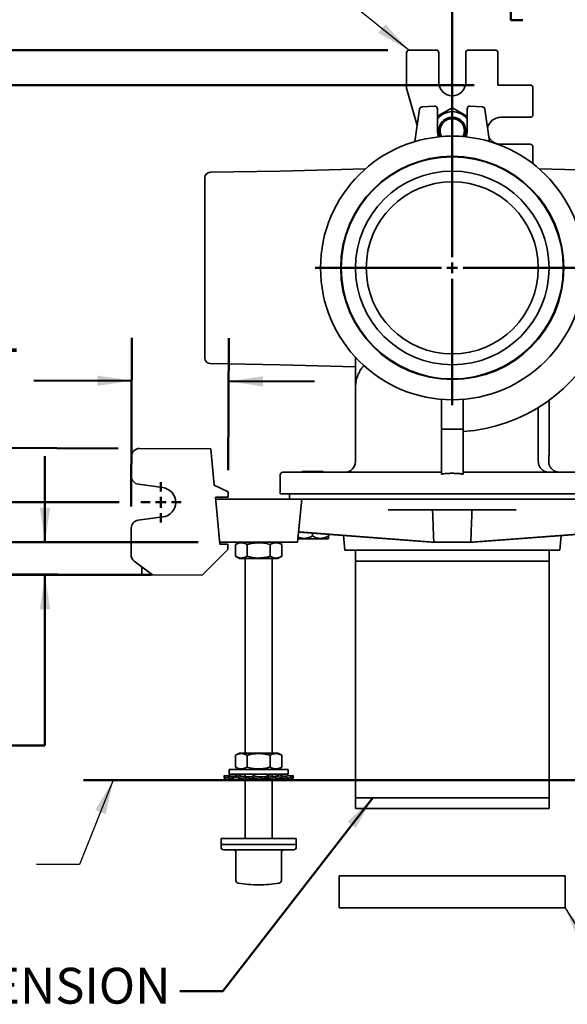
# Model space of a CAD drawing. Units: inches. Extents: x 0.2 to 8.4, y 0.1 to 10.9.
# Drawn here: x 2.2 to 3.8, y 6.5 to 9.3 of the extents above; entities that cross this region are included whole.
import ezdxf

# ---------------------------------------------------------------- set-up
doc = ezdxf.new("R2010")
doc.units = ezdxf.units.IN
doc.header["$MEASUREMENT"] = 0
doc.layers.add('WALL', color=7, linetype='Continuous', lineweight=50)
doc.styles.add('SLDTEXTSTYLE0', font='TXT', dxfattribs={"width": 0.605})
doc.dimstyles.new('SLDDIMSTYLE2', dxfattribs={"dimtxt": 0.18, "dimasz": 0.1, "dimexe": 0, "dimexo": 0.0625, "dimgap": 0, "dimtad": 0, "dimtih": 1, "dimtoh": 1, "dimdec": 0, "dimrnd": 1e-09, "dimzin": 0, "dimdsep": 46, "dimlunit": 5, "dimtxsty": 'Standard', "dimsah": 1, "dimcen": 0.09, "dimadec": 0, "dimazin": 0, "dimtfac": 0.1, "dimtdec": 0, "dimtofl": 0, "dimtmove": 0, "dimatfit": 3, "dimfxl": 0, "dimfrac": 2, "dimtolj": 1, "dimtzin": 0, "dimarcsym": 0})
doc.dimstyles.new('SLDDIMSTYLE3', dxfattribs={"dimtxt": 0.101115, "dimasz": 0.1, "dimexe": 0, "dimexo": 0.0625, "dimgap": 0.025279, "dimtad": 0, "dimtih": 1, "dimtoh": 1, "dimdec": 6, "dimlfac": 8, "dimrnd": 1e-09, "dimzin": 12, "dimdsep": 46, "dimlunit": 5, "dimtxsty": 'SLDTEXTSTYLE0', "dimsah": 1, "dimcen": 0.09, "dimadec": 0, "dimazin": 3, "dimtfac": 1, "dimtdec": 3, "dimtofl": 0, "dimtmove": 0, "dimatfit": 3, "dimfxl": 0, "dimfrac": 2, "dimtolj": 1, "dimtzin": 12, "dimarcsym": 0})
doc.dimstyles.new('SLDDIMSTYLE4', dxfattribs={"dimtxt": 0.101115, "dimasz": 0.1, "dimexe": 0, "dimexo": 0.0625, "dimgap": 0.025279, "dimtad": 0, "dimtih": 1, "dimtoh": 1, "dimdec": 6, "dimlfac": 8, "dimrnd": 1e-09, "dimzin": 12, "dimdsep": 46, "dimlunit": 5, "dimtxsty": 'SLDTEXTSTYLE0', "dimsah": 1, "dimcen": 0.09, "dimadec": 0, "dimazin": 3, "dimtfac": 1, "dimtdec": 3, "dimtmove": 0, "dimatfit": 0, "dimfxl": 0, "dimfrac": 2, "dimtolj": 1, "dimtzin": 12, "dimarcsym": 0})
doc.dimstyles.new('SLDDIMSTYLE5', dxfattribs={"dimtxt": 0.101115, "dimasz": 0.1, "dimexe": 0, "dimexo": 0.0625, "dimgap": 0.025279, "dimtad": 0, "dimtih": 1, "dimtoh": 1, "dimdec": 1, "dimlfac": 8, "dimrnd": 1e-09, "dimzin": 12, "dimdsep": 46, "dimlunit": 5, "dimtxsty": 'SLDTEXTSTYLE0', "dimsah": 1, "dimcen": 0.09, "dimadec": 0, "dimazin": 3, "dimtfac": 1, "dimtdec": 3, "dimtmove": 0, "dimatfit": 0, "dimfxl": 0, "dimfrac": 2, "dimtolj": 1, "dimtzin": 12, "dimarcsym": 0})

# ---------------------------------------------------------------- blocks, each defined once
blk = doc.blocks.new('_D_9')
at = {"layer": 'WALL'}
for p, q in [((1.8768, 7.917), (1.8768, 8.167)), ((2.4675, 7.917), (1.7518, 7.917)), ((2.5604, 7.7059), (1.7518, 7.7059)), ((1.8768, 7.4554), (1.8768, 7.7059)), ((1.4123, 7.4554), (1.3776, 7.4554)), ((1.3776, 7.4554), (1.3776, 7.3002)), ((1.5667, 7.4554), (1.6014, 7.4554)), ((1.6014, 7.4554), (1.6014, 7.3002)), ((1.7518, 7.4554), (1.8768, 7.4554)), ((1.3776, 7.3002), (1.4123, 7.3002)), ((1.6014, 7.3002), (1.5667, 7.3002))]:
    blk.add_line(p, q, dxfattribs=at)
for points in [[(1.8768, 7.917), (1.8918, 8.017), (1.8618, 8.017)], [(1.8768, 7.7059), (1.8618, 7.6059), (1.8918, 7.6059)]]:
    blk.add_solid(points, dxfattribs=at)
at = {"layer": 'WALL', "char_height": 0.10417, "attachment_point": 1, "style": 'SLDTEXTSTYLE0'}
for s, insert in [('1 3/4', (1.3352, 7.6129)), ('43', (1.4123, 7.4344))]:
    blk.add_mtext(s, dxfattribs=dict(at, insert=insert))
blk = doc.blocks.new('_D_10')
at = {"layer": 'WALL'}
for p, q in [((2.2518, 7.801), (2.2518, 8.051)), ((2.6969, 7.801), (2.1268, 7.801)), ((2.4705, 7.7062), (2.1268, 7.7062)), ((2.2518, 7.2105), (2.2518, 7.7062)), ((1.7951, 7.2105), (1.7603, 7.2105)), ((1.7603, 7.2105), (1.7603, 7.0552)), ((1.9494, 7.2105), (1.9841, 7.2105)), ((1.9841, 7.2105), (1.9841, 7.0552)), ((2.1268, 7.2105), (2.2518, 7.2105)), ((1.7603, 7.0552), (1.7951, 7.0552)), ((1.9841, 7.0552), (1.9494, 7.0552))]:
    blk.add_line(p, q, dxfattribs=at)
for points in [[(2.2518, 7.801), (2.2668, 7.901), (2.2368, 7.901)], [(2.2518, 7.7062), (2.2368, 7.6062), (2.2668, 7.6062)]]:
    blk.add_solid(points, dxfattribs=at)
at = {"layer": 'WALL', "char_height": 0.10417, "attachment_point": 1, "style": 'SLDTEXTSTYLE0'}
for s, insert in [('3/4', (1.7758, 7.3679)), ('19', (1.7951, 7.1895))]:
    blk.add_mtext(s, dxfattribs=dict(at, insert=insert))
blk = doc.blocks.new('_D_11')
at = {"layer": 'WALL'}
for p, q in [((1.2421, 8.0786), (1.2431, 8.3286)), ((2.4642, 8.0737), (1.1171, 8.0791)), ((1.1642, 7.895), (1.1295, 7.895)), ((1.1295, 7.895), (1.1295, 7.7398)), ((1.3186, 7.895), (1.3533, 7.895)), ((1.3533, 7.895), (1.3533, 7.7398)), ((1.1295, 7.7398), (1.1642, 7.7398)), ((1.3533, 7.7398), (1.3186, 7.7398)), ((2.4705, 7.7065), (1.1157, 7.712)), ((1.2407, 7.7114), (1.2397, 7.4615))]:
    blk.add_line(p, q, dxfattribs=at)
for points in [[(1.2421, 8.0786), (1.2575, 8.1786), (1.2275, 8.1787)], [(1.2407, 7.7114), (1.2253, 7.6115), (1.2553, 7.6114)]]:
    blk.add_solid(points, dxfattribs=at)
at = {"layer": 'WALL', "attachment_point": 1, "style": 'SLDTEXTSTYLE0'}
for s, insert, char_height in [('3', (1.2028, 8.0525), 0.1042), ('75', (1.1642, 7.874), 0.10417)]:
    blk.add_mtext(s, dxfattribs=dict(at, insert=insert, char_height=char_height))
blk = doc.blocks.new('_D_13')
at = {"layer": 'WALL'}
for p, q in [((3.4351, 8.6604), (3.4351, 9.5979)), ((4.0757, 8.6604), (4.0757, 9.5979)), ((3.4351, 9.4729), (3.1851, 9.4729)), ((3.6397, 9.4729), (3.6049, 9.4729)), ((3.6049, 9.4729), (3.6049, 9.3176)), ((3.8711, 9.4729), (3.9059, 9.4729)), ((3.9059, 9.4729), (3.9059, 9.3176)), ((4.0757, 9.4729), (4.3257, 9.4729)), ((3.6049, 9.3176), (3.6397, 9.3176)), ((3.9059, 9.3176), (3.8711, 9.3176))]:
    blk.add_line(p, q, dxfattribs=at)
for points in [[(3.4351, 9.4729), (3.3351, 9.4879), (3.3351, 9.4579)], [(4.0757, 9.4729), (4.1757, 9.4579), (4.1757, 9.4879)]]:
    blk.add_solid(points, dxfattribs=at)
at = {"layer": 'WALL', "char_height": 0.10417, "attachment_point": 1, "style": 'SLDTEXTSTYLE0'}
for s, insert in [('5 1/8', (3.6011, 9.6303)), ('130', (3.6397, 9.4519))]:
    blk.add_mtext(s, dxfattribs=dict(at, insert=insert))
blk = doc.blocks.new('_D_14')
at = {"layer": 'WALL'}
for p, q in [((2.5026, 7.9046), (2.5046, 8.3949)), ((2.7843, 8.0099), (2.7858, 8.3937)), ((1.9265, 8.2719), (1.8918, 8.2719)), ((1.8918, 8.2719), (1.8918, 8.1166)), ((2.0808, 8.2719), (2.1156, 8.2719)), ((2.1156, 8.2719), (2.1156, 8.1166)), ((2.5041, 8.2699), (2.2197, 8.271)), ((2.7853, 8.2687), (3.0353, 8.2677)), ((1.8918, 8.1166), (1.9265, 8.1166)), ((2.1156, 8.1166), (2.0808, 8.1166))]:
    blk.add_line(p, q, dxfattribs=at)
for points in [[(2.5041, 8.2699), (2.4041, 8.2853), (2.404, 8.2553)], [(2.7853, 8.2687), (2.8852, 8.2533), (2.8854, 8.2833)]]:
    blk.add_solid(points, dxfattribs=at)
at = {"layer": 'WALL', "char_height": 0.10417, "attachment_point": 1, "style": 'SLDTEXTSTYLE0'}
for s, insert in [('2 1/4', (1.8494, 8.4293)), ('57', (1.9265, 8.2509))]:
    blk.add_mtext(s, dxfattribs=dict(at, insert=insert))
blk = doc.blocks.new('_D_16')
at = {"layer": 'WALL'}
for p, q in [((3.4987, 9.1292), (0.7013, 9.1292)), ((0.8263, 9.1292), (0.8263, 8.5961)), ((0.7105, 8.4177), (0.6758, 8.4177)), ((0.6758, 8.4177), (0.6758, 8.2624)), ((0.942, 8.4177), (0.9767, 8.4177)), ((0.9767, 8.4177), (0.9767, 8.2624)), ((0.6758, 8.2624), (0.7105, 8.2624)), ((0.8263, 7.7062), (0.8263, 8.2393)), ((0.9767, 8.2624), (0.942, 8.2624)), ((2.4705, 7.7062), (0.7013, 7.7062))]:
    blk.add_line(p, q, dxfattribs=at)
for points in [[(0.8263, 9.1292), (0.8113, 9.0292), (0.8413, 9.0292)], [(0.8263, 7.7062), (0.8413, 7.8062), (0.8113, 7.8062)]]:
    blk.add_solid(points, dxfattribs=at)
at = {"layer": 'WALL', "char_height": 0.10417, "attachment_point": 1, "style": 'SLDTEXTSTYLE0'}
for s, insert in [('11 3/8', (0.6334, 8.5751)), ('289', (0.7105, 8.3967))]:
    blk.add_mtext(s, dxfattribs=dict(at, insert=insert))
blk = doc.blocks.new('_D_17')
at = {"layer": 'WALL'}
for p, q in [((0.6006, 9.4729), (0.5659, 9.4729)), ((0.5659, 9.4729), (0.5659, 9.3176)), ((0.7549, 9.4729), (0.7896, 9.4729)), ((0.7896, 9.4729), (0.7896, 9.3176)), ((0.9323, 9.4729), (1.0573, 9.4729)), ((1.0573, 9.4729), (1.0573, 9.2307)), ((0.5659, 9.3176), (0.6006, 9.3176)), ((0.7896, 9.3176), (0.7549, 9.3176)), ((3.2476, 9.2307), (0.9323, 9.2307)), ((3.4987, 9.1292), (0.9323, 9.1292)), ((1.0573, 9.1292), (1.0573, 8.8792))]:
    blk.add_line(p, q, dxfattribs=at)
for points in [[(1.0573, 9.2307), (1.0723, 9.3307), (1.0423, 9.3307)], [(1.0573, 9.1292), (1.0423, 9.0292), (1.0723, 9.0292)]]:
    blk.add_solid(points, dxfattribs=at)
at = {"layer": 'WALL', "char_height": 0.10417, "attachment_point": 1, "style": 'SLDTEXTSTYLE0'}
for s, insert in [('7/8', (0.5813, 9.6303)), ('21', (0.6006, 9.4519))]:
    blk.add_mtext(s, dxfattribs=dict(at, insert=insert))
blk = doc.blocks.new('SW_CENTERMARKSYMBOL_1')
at = {"layer": 'WALL', "color": 0}
for p, q in [((0, 0.0312), (0, 0.0586)), ((-0.0312, 0), (-0.0586, 0)), ((0, 0), (-0.0156, 0)), ((0, 0), (0, 0.0156)), ((0, 0), (0, -0.0156)), ((0, 0), (0.0156, 0)), ((0.0312, 0), (0.0586, 0)), ((0, -0.0312), (0, -0.0586))]:
    blk.add_line(p, q, dxfattribs=at)
blk = doc.blocks.new('SW_CENTERMARKSYMBOL_2')
at = {"layer": 'WALL', "color": 0}
for p, q in [((0, 0.0313), (0, 0.3984)), ((-0.0313, 0), (-0.3984, 0)), ((0, 0), (-0.0156, 0)), ((0, 0), (0, 0.0156)), ((0, 0), (0, -0.0156)), ((0, 0), (0.0156, 0)), ((0.0313, 0), (0.3984, 0)), ((0, -0.0313), (0, -0.3984))]:
    blk.add_line(p, q, dxfattribs=at)

msp = doc.modelspace()

# ---------------------------------------------------------------- linework, layer by layer
at = {"color": 7, "linetype": 'Continuous', "lineweight": 35}
for p, q in [((3.30227287, 9.22293755), (3.30227287, 9.12242816)), ((3.38823777, 9.23072265), (3.31005797, 9.23072265)), ((3.39602287, 9.13697265), (3.39602287, 9.22293755)), ((3.47414787, 9.22293755), (3.47414787, 9.13697265)), ((3.56011277, 9.23072265), (3.48193297, 9.23072265)), ((3.56789787, 9.12916015), (3.56789787, 9.22293755)), ((3.66167527, 9.12916015), (3.56789787, 9.12916015)), ((3.30256714, 9.12030798), (3.33337367, 9.01146533)), ((3.66946037, 9.04319525), (3.66946037, 9.12137505)), ((3.34758956, 9.06598094), (3.383739, 9.06787545)), ((3.48643175, 9.06787545), (3.52258118, 9.06598094)), ((3.32668576, 8.96505445), (3.34026581, 9.05929343)), ((3.39196037, 9.06007366), (3.39196037, 8.99666015)), ((3.47821037, 8.99666015), (3.47821037, 9.06007366)), ((3.52990493, 9.05929343), (3.54348498, 8.96505445)), ((3.57571037, 9.03541015), (3.66167527, 9.03541015)), ((3.66167527, 8.95728515), (3.57571037, 8.95728515)), ((3.66946037, 8.90058782), (3.66946037, 8.94950005)), ((2.93508537, 8.87916094), (2.73168768, 8.87561062)), ((3.18258625, 8.88564198), (2.93508537, 8.87916094)), ((3.93508537, 8.87916094), (3.68758449, 8.88564198)), ((2.71633537, 8.3358323), (2.71633537, 8.859988)), ((3.15383537, 8.25087304), (3.15383537, 8.33821062)), ((2.73168768, 8.32020968), (2.93508537, 8.31665936)), ((2.93508537, 8.31665936), (3.15383537, 8.31093119)), ((3.15383537, 8.03553515), (3.15383537, 8.25087304)), ((3.40383537, 8.21637529), (3.40383537, 8.12916015)), ((3.46633537, 8.21637529), (3.46633537, 8.12916015)), ((3.71633537, 8.21318914), (3.71633537, 8.06353515)), ((3.68508537, 8.19218633), (3.68508537, 8.03553515)), ((3.46633537, 8.12916015), (3.40383537, 8.12916015)), ((3.40383537, 8.12916015), (3.40383537, 7.99848165)), ((3.46633537, 7.99848165), (3.46633537, 8.12916015)), ((2.73372833, 8.07262737), (2.52669875, 8.07346091)), ((2.74370194, 7.96711761), (2.73372833, 8.07262737)), ((2.50316708, 8.05011796), (2.50293526, 7.99253998)), ((3.71514505, 8.03553515), (3.71525943, 8.03839764)), ((2.93508537, 7.99647265), (2.93508537, 7.94166015)), ((2.94289787, 8.00428515), (3.02883537, 8.00428515)), ((2.99758537, 8.00616015), (2.99758537, 8.00428515)), ((2.99758537, 8.00616015), (3.02883537, 8.00616015)), ((3.02883537, 8.00616015), (3.06008537, 8.00616015)), ((3.02883537, 8.00428515), (3.1353459, 8.00428515)), ((3.06008537, 8.00428515), (3.06008537, 8.00616015)), ((3.1353459, 8.00428515), (3.18530248, 8.00428515)), ((3.18530248, 8.00428515), (3.40383537, 8.00428515)), ((3.46633537, 8.00428515), (3.68486826, 8.00428515)), ((3.68486826, 8.00428515), (3.73482484, 8.00428515)), ((3.73482484, 8.00428515), (3.84133537, 8.00428515)), ((2.52321133, 7.96922229), (2.59436476, 7.95953664)), ((2.78400589, 7.94742393), (2.74370194, 7.96711761)), ((2.74702647, 7.93194769), (2.78394299, 7.93179905)), ((2.75995522, 7.79517578), (2.74702647, 7.93194769)), ((2.77883537, 7.92603515), (2.74758537, 7.92603515)), ((2.96633537, 7.92603515), (2.77883537, 7.92603515)), ((2.78400589, 7.94742393), (2.78394299, 7.93179905)), ((3.02883537, 7.94166015), (2.93508537, 7.94166015)), ((2.96242912, 7.94166015), (2.96242912, 7.92603515)), ((2.99758537, 7.92603515), (2.96633537, 7.92603515)), ((2.98576939, 7.80103515), (2.99758537, 7.92603515)), ((3.01814724, 7.92603515), (2.99758537, 7.92603515)), ((3.25029653, 7.92603515), (3.01814724, 7.92603515)), ((3.1353459, 7.94166015), (3.02883537, 7.94166015)), ((3.17975175, 7.94166015), (3.1353459, 7.94166015)), ((3.69041899, 7.94166015), (3.17975175, 7.94166015)), ((3.32209374, 7.92603515), (3.25029653, 7.92603515)), ((3.548077, 7.92603515), (3.32209374, 7.92603515)), ((3.61987421, 7.92603515), (3.548077, 7.92603515)), ((3.8520235, 7.92603515), (3.61987421, 7.92603515)), ((3.73482484, 7.94166015), (3.69041899, 7.94166015)), ((3.84133537, 7.94166015), (3.73482484, 7.94166015)), ((2.59402174, 7.87433915), (2.52279263, 7.86522677)), ((3.24928621, 7.89478515), (3.32302251, 7.89478515)), ((3.32302251, 7.89478515), (3.54714823, 7.89478515)), ((3.54714823, 7.89478515), (3.62088454, 7.89478515)), ((2.50232945, 7.8420731), (2.502019, 7.76496402)), ((2.98669104, 7.81078515), (3.02883537, 7.81078515)), ((2.98853645, 7.8303076), (3.37340421, 7.80102388)), ((3.38135363, 7.80103515), (3.01501166, 7.82904969)), ((3.02883537, 7.81929332), (3.02883537, 7.82724135)), ((3.02883537, 7.81078515), (3.07446196, 7.81078515)), ((3.07446196, 7.81078515), (3.07571037, 7.81203476)), ((3.07571037, 7.81929332), (3.07571037, 7.82367474)), ((3.11885108, 7.82039226), (3.12289636, 7.77759765)), ((3.48881712, 7.80103515), (3.85515908, 7.82904969)), ((3.88163429, 7.8303076), (3.49676653, 7.80102388)), ((3.74727439, 7.77759765), (3.75131967, 7.82039226)), ((2.77883537, 7.80103515), (2.75940135, 7.80103515)), ((2.78339253, 7.79508141), (2.75995522, 7.79517578)), ((2.96633537, 7.80103515), (2.77883537, 7.80103515)), ((2.78339253, 7.79508141), (2.78332963, 7.77945654)), ((2.80546907, 7.76017004), (2.80546907, 7.79440026)), ((2.81696037, 7.80103515), (2.80563539, 7.79449667)), ((2.83876841, 7.76017004), (2.83876841, 7.79440026)), ((2.90588471, 7.76017004), (2.90588471, 7.79440026)), ((2.93953535, 7.79449667), (2.92821037, 7.80103515)), ((2.93970167, 7.79440026), (2.93953104, 7.79448921)), ((2.93970167, 7.76017004), (2.93970167, 7.79440026)), ((2.98576939, 7.80103515), (2.96633537, 7.80103515)), ((3.37258051, 7.80108655), (3.37258537, 7.80103515)), ((3.37325604, 7.80103515), (3.37258537, 7.80103515)), ((3.38135363, 7.80103515), (3.37354634, 7.80103515)), ((3.48881712, 7.80103515), (3.38135363, 7.80103515)), ((3.49662441, 7.80103515), (3.48881712, 7.80103515)), ((3.49758537, 7.80103515), (3.4969147, 7.80103515)), ((3.49758537, 7.80103515), (3.49759023, 7.80108655)), ((2.70881266, 7.70553721), (2.78332963, 7.77945654)), ((2.80563597, 7.7600733), (2.81696037, 7.75353515)), ((2.92821037, 7.75353515), (2.81696037, 7.75353515)), ((2.83352287, 7.75353515), (2.83352287, 7.18853515)), ((2.91164787, 7.18853515), (2.91164787, 7.75353515)), ((2.92821037, 7.75353515), (2.93953478, 7.7600733)), ((2.93953101, 7.76007982), (2.93970167, 7.76017004)), ((3.12289636, 7.77759765), (3.43508537, 7.77759765)), ((3.15383537, 7.77759765), (3.15383537, 7.05884765)), ((3.43508537, 7.77759765), (3.74727439, 7.77759765)), ((3.71633537, 7.05884765), (3.71633537, 7.77759765)), ((2.51131843, 7.74617643), (2.56428258, 7.70611911)), ((2.53303283, 7.70624493), (2.5331272, 7.72968224)), ((3.15383537, 7.74634765), (3.15383537, 7.02759765)), ((3.71633537, 7.74634765), (3.15383537, 7.74634765)), ((3.71633537, 7.02759765), (3.71633537, 7.74634765)), ((2.54475149, 7.70619775), (2.53303283, 7.70624493)), ((2.55256393, 7.7061663), (2.54475149, 7.70619775)), ((2.56428258, 7.70611911), (2.55256393, 7.7061663)), ((2.70881266, 7.70553721), (2.56428258, 7.70611911)), ((2.80546907, 7.14767004), (2.80546907, 7.18190026)), ((2.81696037, 7.18853515), (2.80563539, 7.18199667)), ((2.92821037, 7.18853515), (2.81696037, 7.18853515)), ((2.83876841, 7.14767004), (2.83876841, 7.18190026)), ((2.90588471, 7.14767004), (2.90588471, 7.18190026)), ((2.93953535, 7.18199667), (2.92821037, 7.18853515)), ((2.93970167, 7.18190026), (2.93953104, 7.18198921)), ((2.93970167, 7.14767004), (2.93970167, 7.18190026)), ((2.77654946, 7.11642186), (2.77227414, 7.12356015)), ((2.77227414, 7.12356015), (2.78445643, 7.12150427)), ((2.77227414, 7.12356015), (2.77227414, 7.11757344)), ((2.77891284, 7.1224398), (2.77995972, 7.12356015)), ((2.77995972, 7.12356015), (2.78445643, 7.12278379)), ((2.79883048, 7.11642186), (2.78445643, 7.12356015)), ((2.78445643, 7.12356015), (2.79504533, 7.12139274)), ((2.78445643, 7.12356015), (2.78445643, 7.11757344)), ((2.78664787, 7.14103515), (2.78664787, 7.12741015)), ((2.95852287, 7.14103515), (2.78664787, 7.14103515)), ((2.95852287, 7.12741015), (2.78664787, 7.12741015)), ((2.79933463, 7.12064417), (2.80599095, 7.12356015)), ((2.80563597, 7.1475733), (2.81696037, 7.14103515)), ((2.80599095, 7.12356015), (2.81409373, 7.12176403)), ((2.83571957, 7.11642186), (2.81409373, 7.12356015)), ((2.81409373, 7.12356015), (2.81409373, 7.11757344)), ((2.83352287, 7.12741015), (2.83352287, 7.11991793)), ((2.87991037, 7.11642186), (2.85531602, 7.12356015)), ((2.85531602, 7.12356015), (2.85531602, 7.11757344)), ((2.89995872, 7.12356015), (2.89134097, 7.11987265)), ((2.89995872, 7.12356015), (2.89995872, 7.11757344)), ((2.92265038, 7.11642186), (2.89995872, 7.12356015)), ((2.91164787, 7.11988301), (2.91164787, 7.12741015)), ((2.93107701, 7.12356015), (2.92046513, 7.11987265)), ((2.93917979, 7.12356015), (2.92254449, 7.11987265)), ((2.92821037, 7.14103515), (2.93953478, 7.1475733)), ((2.93016041, 7.1232576), (2.93107701, 7.12356015)), ((2.93107701, 7.12356015), (2.93107701, 7.12176403)), ((2.95547439, 7.11642186), (2.93917979, 7.12356015)), ((2.93917979, 7.12356015), (2.93917979, 7.11757344)), ((2.93953101, 7.14757982), (2.93970167, 7.14767004)), ((2.96071431, 7.12356015), (2.94603743, 7.12055598)), ((2.96521102, 7.12356015), (2.94653877, 7.12033635)), ((2.95852287, 7.12741015), (2.95852287, 7.14103515)), ((2.96071431, 7.12356015), (2.96071431, 7.12278379)), ((2.97188122, 7.11642186), (2.96521102, 7.12356015)), ((2.96521102, 7.12356015), (2.96521102, 7.11757344)), ((2.9728966, 7.12356015), (2.9662579, 7.1224398)), ((2.9728966, 7.12356015), (2.9728966, 7.11757344)), ((2.77227414, 7.11757344), (2.77654946, 7.11043515)), ((2.77328952, 7.11043515), (2.77328952, 7.1158781)), ((2.77328952, 7.11043515), (2.77624395, 7.11094524)), ((2.77654946, 7.11642186), (2.78445643, 7.11767059)), ((2.77654946, 7.11043515), (2.77654946, 7.11642186)), ((2.77654946, 7.11043515), (2.79317926, 7.1132416)), ((2.78445643, 7.11757344), (2.79883048, 7.11043515)), ((2.78969635, 7.11043515), (2.78969635, 7.11265382)), ((2.78969635, 7.11043515), (2.7960116, 7.11183503)), ((2.79883048, 7.11642186), (2.81409373, 7.1193455)), ((2.79883048, 7.11043515), (2.79883048, 7.11642186)), ((2.79883048, 7.11043515), (2.81684577, 7.11412265)), ((2.81404004, 7.11987265), (2.80888298, 7.11987265)), ((2.81409373, 7.11757344), (2.83571957, 7.11043515)), ((2.81661718, 7.11412265), (2.81661718, 7.11674049)), ((2.82448429, 7.11412265), (2.81661718, 7.11412265)), ((2.82252037, 7.11043515), (2.82252037, 7.11412265)), ((2.82252037, 7.11043515), (2.82826831, 7.11289467)), ((2.82557467, 7.11139597), (2.82252037, 7.11043515)), ((2.83352287, 7.11116024), (2.83352287, 6.93991015)), ((2.85530383, 7.11987265), (2.83527975, 7.11987265)), ((2.83571957, 7.11642186), (2.8461968, 7.11982887)), ((2.83571957, 7.11043515), (2.83571957, 7.11642186)), ((2.83571957, 7.11043515), (2.84633144, 7.11412265)), ((2.8461968, 7.11412265), (2.8461968, 7.11982887)), ((2.867201, 7.11412265), (2.8461968, 7.11412265)), ((2.85531602, 7.11757344), (2.87991037, 7.11043515)), ((2.85531602, 7.11757344), (2.85640864, 7.11416643)), ((2.86899322, 7.11989211), (2.86692176, 7.12019169)), ((2.89145032, 7.11987265), (2.86906535, 7.11987265)), ((2.87991037, 7.11642186), (2.88100299, 7.11982887)), ((2.87991037, 7.11043515), (2.87991037, 7.11642186)), ((2.87991037, 7.11043515), (2.88101703, 7.11412265)), ((2.88100299, 7.11412265), (2.88100299, 7.11982887)), ((2.90279566, 7.11412265), (2.88100299, 7.11412265)), ((2.89145032, 7.11987265), (2.89145032, 7.11416643)), ((2.89995872, 7.11757344), (2.89145032, 7.11416643)), ((2.89995872, 7.11757344), (2.92265038, 7.11043515)), ((2.91164787, 6.93991015), (2.91164787, 7.11332601)), ((2.91566208, 7.11248525), (2.91164787, 7.11116024)), ((2.92275556, 7.11987265), (2.91172852, 7.11987265)), ((2.91414197, 7.11982887), (2.911867, 7.11981407)), ((2.92265038, 7.11642186), (2.91414197, 7.11982887)), ((2.92265038, 7.11043515), (2.92265038, 7.11642186)), ((2.93135802, 7.11412265), (2.92271661, 7.11412265)), ((2.92275556, 7.11987265), (2.92275556, 7.11416643)), ((2.93917979, 7.11757344), (2.92275556, 7.11416643)), ((2.94634026, 7.11043515), (2.92832498, 7.11412265)), ((2.93917979, 7.11757344), (2.95547439, 7.11043515)), ((2.94915914, 7.11183503), (2.94634026, 7.11043515)), ((2.95547439, 7.11043515), (2.94725663, 7.11225676)), ((2.96521102, 7.11757344), (2.95547439, 7.1160003)), ((2.95547439, 7.11043515), (2.95547439, 7.11642186)), ((2.97188122, 7.11043515), (2.95547439, 7.11326782)), ((2.96862128, 7.11043515), (2.95547439, 7.11265382)), ((2.96521102, 7.11757344), (2.97188122, 7.11043515)), ((2.96892679, 7.11094524), (2.96862128, 7.11043515)), ((2.9728966, 7.11757344), (2.97107411, 7.11728562)), ((2.9728966, 7.11757344), (2.97188122, 7.1158781)), ((2.97188122, 7.11043515), (2.97188122, 7.11642186)), ((3.71633537, 7.05884765), (3.15383537, 7.05884765)), ((3.43508537, 7.02759765), (3.15383537, 7.02759765)), ((3.71633537, 7.02759765), (3.43508537, 7.02759765)), ((2.76321037, 6.93991015), (2.76321037, 6.92303515)), ((2.98048912, 6.93991015), (2.76321037, 6.93991015)), ((2.76321037, 6.92303515), (2.76321037, 6.91522265)), ((2.98048912, 6.92303515), (2.76321037, 6.92303515)), ((2.76321037, 6.92303515), (2.87258537, 6.92303515)), ((2.87258537, 6.92303515), (2.98196037, 6.92303515)), ((2.98196037, 6.93991015), (2.98048912, 6.93991015)), ((2.98196037, 6.92303515), (2.98048912, 6.92303515)), ((2.98196037, 6.92303515), (2.98196037, 6.93991015)), ((2.98196037, 6.91522265), (2.98196037, 6.92303515)), ((2.77102287, 6.90741015), (2.87258537, 6.90741015)), ((2.80667758, 6.89959765), (2.80667758, 6.8182852)), ((2.87258537, 6.90741015), (2.97414787, 6.90741015)), ((2.93849317, 6.8182852), (2.93849317, 6.89959765)), ((2.81325401, 6.81057111), (2.81340497, 6.81054685)), ((2.93191674, 6.81057111), (2.9317928, 6.81055118)), ((3.10696037, 6.83228515), (3.10696037, 6.73853515)), ((3.76321037, 6.83228515), (3.10696037, 6.83228515)), ((3.76321037, 6.73853515), (3.76321037, 6.83228515)), ((3.76321037, 6.73853515), (3.10696037, 6.73853515))]:
    msp.add_line(p, q, dxfattribs=at)
for radius in [0.3828125, 0.32421875, 0.32287573, 0.32251922, 0.28125, 0.25]:
    msp.add_circle((3.43508537, 8.59791015), radius, dxfattribs=at)
for centre, radius, start, end in [((3.43508537, 9.13697265), 0.0390625, 180, 0), ((3.38414787, 9.06007366), 0.0078125, 0, 93), ((3.48602287, 9.06007366), 0.0078125, 87, 180), ((3.34799844, 9.05817915), 0.0078125, 93, 171.8), ((3.43508537, 8.99634765), 0.055625, 39.16949322, 140.83050678), ((3.52217231, 9.05817915), 0.0078125, 8.2, 87), ((3.43508537, 8.99634765), 0.039125, 333.8560142, 180), ((3.43508537, 8.99634765), 0.0390625, 90, 206.1789687), ((3.43508537, 8.99634765), 0.03515625, 90, 208.67544212), ((3.43508537, 8.99634765), 0.0390625, 333.8210313, 90), ((3.43508537, 8.99634765), 0.03515625, 331.32455788, 90), ((3.57571037, 8.99634765), 0.0390625, 90, 166.7593383), ((3.43508537, 8.99666015), 0.043125, 180, 204.59837097), ((3.43508537, 8.99634765), 0.039125, 180, 206.1439858), ((3.43508537, 8.99666015), 0.043125, 335.40162903, 0), ((3.57571037, 8.99634765), 0.0390625, 209.6406617, 270), ((2.73196037, 8.859988), 0.015625, 91, 180), ((3.43508537, 8.59791015), 0.4765625, 273.75979806, 336.00333837), ((2.73196037, 8.3358323), 0.015625, 180, 269), ((2.52660439, 8.0500236), 0.0234375, 89.76931724, 179.76931724), ((3.12258537, 8.03553515), 0.03125, 270, 0), ((2.52637257, 7.99244562), 0.0234375, 179.76931724, 262.24834902), ((2.94289787, 7.99647265), 0.0078125, 90, 180), ((2.58856916, 7.91696054), 0.04296875, 277.29028547, 82.24834902), ((2.52576676, 7.84197874), 0.0234375, 97.29028547, 179.76931724), ((2.52545631, 7.76486966), 0.0234375, 179.76931724, 232.8994196), ((2.77102287, 6.91522265), 0.0078125, 180, 270), ((2.79886508, 6.89959765), 0.0078125, 0, 90), ((2.94630567, 6.89959765), 0.0078125, 90, 180), ((2.97414787, 6.91522265), 0.0078125, 270, 0), ((2.81449008, 6.8182852), 0.0078125, 180, 260.8268453), ((2.87258537, 7.18084765), 0.375, 260.91994071, 270), ((2.87258537, 7.18084765), 0.375, 270, 279.08005929), ((2.93068067, 6.8182852), 0.0078125, 279.1731547, 0)]:
    msp.add_arc(centre, radius, start, end, dxfattribs=at)
for centre, major_axis, ratio, start_param, end_param in [((3.31011287, 9.22288265), (-0.00556309, 0.00556309), 0.9930223617, 5.5012881631, 7.0650824512), ((3.38818288, 9.22288265), (0.00556309, 0.00556309), 0.9930223617, 5.5012881631, 7.0650824512), ((3.48198787, 9.22288265), (-0.00556309, 0.00556309), 0.9930223617, 5.5012881631, 7.0650824512), ((3.56005788, 9.22288265), (0.00556309, 0.00556309), 0.9930223617, 5.5012881631, 7.0650824512), ((3.66162038, 9.12132015), (0.00556309, 0.00556309), 0.9930223617, 5.5012881631, 7.0650824512), ((3.31011287, 9.12243578), (-0.00776608, -0.00107787), 0.9964256617, 6.145760534, 6.4206100803), ((3.66162038, 9.04325015), (0.00556309, -0.00556309), 0.9930223617, 5.5012881631, 7.0650824512), ((3.66162038, 8.94944515), (0.00556309, 0.00556309), 0.9930223617, 5.5012881631, 7.0650824512), ((3.02909208, 7.82904969), (0.04041766, -0.00271736), 0.0248592348, 3.1409183843, 4.3582261185), ((3.43508537, 7.79662771), (0.06249991, -0.00420197), 0.0248596682, 2.967679348, 2.9812136767), ((3.43469104, 7.79665787), (0.06208597, -0.00417416), 0.0248592348, 2.6059539026, 2.9689056809), ((3.4354797, 7.79665787), (0.06208597, 0.00417416), 0.0248592348, 0.1726869727, 0.535638751), ((3.43508537, 7.79662771), (0.06249991, 0.00420197), 0.0248596682, 0.1603789769, 0.1739133056)]:
    msp.add_ellipse(centre, major_axis=major_axis, ratio=ratio, start_param=start_param, end_param=end_param, dxfattribs=at)
for points, knots in [([(3.43538422, 9.06346395), (3.43286659, 9.06202531), (3.42783205, 9.05914843), (3.42095261, 9.05521732), (3.41483435, 9.05172117), (3.4095096, 9.04867846), (3.40368036, 9.04534746), (3.39781108, 9.04199359), (3.39376218, 9.03967993), (3.39196037, 9.03865033)], [0, 0, 0, 0, 0.1781643375, 0.3562783002, 0.4776645991, 0.5991438967, 0.7205074749, 0.8756222306, 1, 1, 1, 1]), ([(3.47821037, 9.03848335), (3.47819858, 9.03849023), (3.47644989, 9.03951024), (3.47290928, 9.04157549), (3.46761895, 9.04466135), (3.46181651, 9.04804593), (3.45553541, 9.05170971), (3.44877378, 9.05565379), (3.44204276, 9.05958001), (3.43760388, 9.06216922), (3.43538422, 9.06346395)], [0, 0, 0, 0, 0.0008316357, 0.1232938143, 0.2458498158, 0.3682890724, 0.5247786943, 0.6812927267, 0.8406309583, 1, 1, 1, 1]), ([(3.17837929, 8.3139926), (3.17742703, 8.31296904), (3.1746753, 8.31001127), (3.1708409, 8.30485809), (3.1667925, 8.29862599), (3.16336257, 8.29225665), (3.16045961, 8.28573075), (3.15806596, 8.27901916), (3.15618771, 8.27214787), (3.15483576, 8.26513814), (3.15402303, 8.25807657), (3.15383639, 8.25331269), (3.15383539, 8.25091226), (3.15383537, 8.25087304)], [0, 0, 0, 0, 0.0564439534, 0.1631048525, 0.26611904, 0.3692208946, 0.4723328324, 0.5753607812, 0.68104076, 0.7867991101, 0.8925605541, 0.9982447551, 1, 1, 1, 1]), ([(3.71525943, 8.03839764), (3.71541607, 8.04047243), (3.71572934, 8.0446219), (3.71606172, 8.05089557), (3.71629024, 8.05720181), (3.71632033, 8.06142409), (3.71633537, 8.06353515)], [0, 0, 0, 0, 0.2492591105, 0.4985070054, 0.7492634572, 1, 1, 1, 1]), ([(3.68508537, 8.03553515), (3.68510543, 8.03468709), (3.68514555, 8.03299097), (3.68546994, 8.0304398), (3.68599438, 8.02790073), (3.68673127, 8.02541726), (3.68765947, 8.02303015), (3.68877483, 8.02073032), (3.6900855, 8.01851373), (3.69157775, 8.01640829), (3.69322674, 8.01444742), (3.69503252, 8.01262286), (3.69699661, 8.01094219), (3.69910684, 8.00941999), (3.70133158, 8.00808216), (3.70367565, 8.00692396), (3.70612789, 8.00595983), (3.70903412, 8.00509244), (3.71240372, 8.00445576), (3.71498075, 8.00428681), (3.71629678, 8.0042852), (3.71633537, 8.00428515)], [0, 0, 0, 0, 0.0511345212, 0.1022691881, 0.1549056948, 0.2075426684, 0.258671219, 0.3098003866, 0.3623787908, 0.4149580052, 0.4667547859, 0.518552341, 0.5717781795, 0.6250047941, 0.6781723776, 0.7313405708, 0.7859834459, 0.8406267633, 0.9185635557, 0.9976116684, 1, 1, 1, 1]), ([(3.71514505, 8.03553515), (3.71516505, 8.03469812), (3.71520506, 8.03302404), (3.71552839, 8.03050604), (3.71605087, 8.0280001), (3.71678431, 8.02554943), (3.71770701, 8.02319425), (3.71881398, 8.02092558), (3.72011263, 8.01873864), (3.72159248, 8.01665474), (3.72323003, 8.01470688), (3.7250258, 8.01288787), (3.72697629, 8.01120915), (3.72908089, 8.00967551), (3.73131096, 8.0083146), (3.73367274, 8.00712474), (3.73614243, 8.00612694), (3.73916077, 8.00518931), (3.74275103, 8.00447728), (3.745543, 8.0042867), (3.74696547, 8.00428519), (3.74699992, 8.00428515)], [0, 0, 0, 0, 0.0500264134, 0.1000530581, 0.1515596829, 0.2030670447, 0.2530840646, 0.303102045, 0.354517715, 0.4059346247, 0.4569885728, 0.5080437258, 0.5604626936, 0.612882852, 0.6661294126, 0.7193769702, 0.7740580209, 0.8287398031, 0.9126486312, 0.9978842336, 1, 1, 1, 1]), ([(3.40383537, 7.99848165), (3.40495479, 7.99879173), (3.40719583, 7.99941251), (3.41183645, 8.00008832), (3.41935337, 8.00085831), (3.42978313, 8.00131475), (3.43950259, 8.00121821), (3.44683797, 8.00104986), (3.45178864, 8.00089799), (3.45671859, 8.00051645), (3.46160792, 7.99982999), (3.46476106, 7.99893067), (3.46633537, 7.99848165)], [0, 0, 0, 0, 0.05530956373, 0.11072840048, 0.22317678947, 0.41549995438, 0.60786522867, 0.68638939611, 0.76524662049, 0.84388749117, 0.92205574012, 1, 1, 1, 1]), ([(3.38135363, 7.80103515), (3.38072692, 7.81665663), (3.37947349, 7.84789983), (3.37839427, 7.87915663), (3.37785465, 7.89478515)], [0, 0, 0, 0, 0.499995924, 1, 1, 1, 1]), ([(3.48881712, 7.80103515), (3.48944383, 7.81665663), (3.49069725, 7.84789983), (3.49177647, 7.87915663), (3.49231609, 7.89478515)], [0, 0, 0, 0, 0.499995924, 1, 1, 1, 1]), ([(3.02883537, 7.81929332), (3.027245, 7.8184137), (3.024065, 7.81665486), (3.0196097, 7.81475476), (3.01556965, 7.81343279), (3.01198881, 7.81259325), (3.00832435, 7.81209057), (3.00460009, 7.81197871), (3.00080565, 7.81226696), (2.99700592, 7.81295802), (2.99254028, 7.81426104), (2.98926619, 7.81546416), (2.98733185, 7.8164819), (2.98723439, 7.81653318)], [0, 0, 0, 0, 0.1224799794, 0.2449039328, 0.32942524, 0.4140499679, 0.498511819, 0.5855132618, 0.6725173051, 0.7624016351, 0.8523083144, 0.9925584113, 1, 1, 1, 1]), ([(3.07571037, 7.81929332), (3.07412, 7.8184137), (3.07094, 7.81665486), (3.0664847, 7.81475476), (3.06244465, 7.81343278), (3.05886381, 7.81259327), (3.05519932, 7.81209049), (3.05147521, 7.81197901), (3.04768022, 7.8122658), (3.04388258, 7.81296248), (3.0394076, 7.81424046), (3.03434038, 7.81626966), (3.03067602, 7.81828233), (3.02883537, 7.81929332)], [0, 0, 0, 0, 0.1079964683, 0.2159435358, 0.2904700235, 0.3650877021, 0.4395617645, 0.5162751066, 0.5929907417, 0.6722460636, 0.7515210919, 0.8751863246, 1, 1, 1, 1]), ([(3.07571037, 7.81206999), (3.07571037, 7.81205885), (3.07571037, 7.8119838), (3.07571037, 7.81232485), (3.07571037, 7.81310045), (3.07571037, 7.81437898), (3.07571037, 7.81633476), (3.07571037, 7.81816947), (3.07571037, 7.81929332)], [0, 0, 0, 0, 0.029638914, 0.1996957414, 0.369790161, 0.5457365958, 0.7217428582, 1, 1, 1, 1]), ([(2.8056397, 7.79448921), (2.80702173, 7.79524779), (2.80984208, 7.79679585), (2.81371574, 7.79827813), (2.81721187, 7.79916629), (2.82025444, 7.79957979), (2.82358609, 7.79963176), (2.82719417, 7.79917078), (2.83107777, 7.79809449), (2.83494392, 7.79651551), (2.8374935, 7.79510539), (2.83876841, 7.79440026)], [0, 0, 0, 0, 0.12775226447, 0.26070815741, 0.35131881767, 0.44199889825, 0.53259259836, 0.64838038131, 0.76418622582, 0.8820817146, 1, 1, 1, 1]), ([(2.83876841, 7.79440026), (2.84166807, 7.79519066), (2.84746657, 7.79677125), (2.85538989, 7.79827858), (2.86243665, 7.7991662), (2.86856907, 7.79957982), (2.87528418, 7.79963175), (2.88255641, 7.79917078), (2.89038395, 7.79809448), (2.89817631, 7.7965155), (2.90331508, 7.79510538), (2.90588471, 7.79440026)], [0, 0, 0, 0, 0.1323004913, 0.264563575, 0.3547020949, 0.4449096741, 0.5350313222, 0.6502149857, 0.7654166165, 0.8826969695, 1, 1, 1, 1]), ([(2.90588471, 7.79440026), (2.90734572, 7.79519066), (2.91026732, 7.79677124), (2.91425952, 7.79827857), (2.91781006, 7.79916619), (2.92089991, 7.79957982), (2.92428336, 7.79963175), (2.92794752, 7.79917079), (2.93189149, 7.79809449), (2.93581773, 7.79651551), (2.93840694, 7.79510539), (2.93970167, 7.79440026)], [0, 0, 0, 0, 0.1323000646, 0.2645627222, 0.3547009356, 0.4449082073, 0.535029549, 0.6502136417, 0.7654157018, 0.882696512, 1, 1, 1, 1]), ([(2.83876841, 7.76017004), (2.83732976, 7.75937964), (2.83445288, 7.75779906), (2.83052179, 7.75629173), (2.82702559, 7.75540411), (2.82398304, 7.75499048), (2.82065139, 7.75493858), (2.81704329, 7.75539936), (2.81315977, 7.75647637), (2.80935099, 7.75802913), (2.80685799, 7.75940666), (2.80563973, 7.76007982)], [0, 0, 0, 0, 0.1329942482, 0.265950893, 0.3565620657, 0.4472426591, 0.5378368716, 0.6536253094, 0.7694318088, 0.8873279644, 1, 1, 1, 1]), ([(2.90588471, 7.76017004), (2.90298505, 7.75937964), (2.89718655, 7.75779905), (2.88926323, 7.75629173), (2.88221647, 7.7554041), (2.87608405, 7.75499048), (2.86936894, 7.75493856), (2.86209671, 7.75539952), (2.85426917, 7.75647582), (2.84647681, 7.7580548), (2.84133804, 7.75946492), (2.83876841, 7.76017004)], [0, 0, 0, 0, 0.1323004913, 0.264563575, 0.3547020949, 0.4449096741, 0.5350313222, 0.6502149857, 0.7654166165, 0.8826969695, 1, 1, 1, 1]), ([(2.93970167, 7.76017004), (2.93824067, 7.75937964), (2.93531907, 7.75779906), (2.93132687, 7.75629174), (2.92777632, 7.75540411), (2.92468648, 7.75499048), (2.92130303, 7.75493855), (2.91763887, 7.75539951), (2.9136949, 7.75647581), (2.90976865, 7.75805479), (2.90717944, 7.75946491), (2.90588471, 7.76017004)], [0, 0, 0, 0, 0.1323000646, 0.26456272219, 0.3547009356, 0.44490820735, 0.53502954904, 0.65021364173, 0.76541570182, 0.88269651203, 1, 1, 1, 1]), ([(2.8056397, 7.18198921), (2.80702173, 7.18274779), (2.80984208, 7.18429585), (2.81371574, 7.18577813), (2.81721187, 7.18666629), (2.82025444, 7.18707979), (2.82358609, 7.18713176), (2.82719417, 7.18667078), (2.83107777, 7.18559449), (2.83494392, 7.18401551), (2.8374935, 7.18260539), (2.83876841, 7.18190026)], [0, 0, 0, 0, 0.1277522645, 0.2607081574, 0.3513188177, 0.4419988982, 0.5325925984, 0.6483803813, 0.7641862258, 0.8820817146, 1, 1, 1, 1]), ([(2.83876841, 7.18190026), (2.84166807, 7.18269066), (2.84746657, 7.18427125), (2.85538989, 7.18577858), (2.86243665, 7.1866662), (2.86856907, 7.18707982), (2.87528418, 7.18713175), (2.88255641, 7.18667078), (2.89038395, 7.18559448), (2.89817631, 7.1840155), (2.90331508, 7.18260538), (2.90588471, 7.18190026)], [0, 0, 0, 0, 0.1323004913, 0.264563575, 0.3547020949, 0.4449096741, 0.5350313222, 0.6502149857, 0.7654166165, 0.8826969695, 1, 1, 1, 1]), ([(2.90588471, 7.18190026), (2.90734572, 7.18269066), (2.91026732, 7.18427124), (2.91425952, 7.18577857), (2.91781006, 7.18666619), (2.92089991, 7.18707982), (2.92428336, 7.18713175), (2.92794752, 7.18667079), (2.93189149, 7.18559449), (2.93581773, 7.18401551), (2.93840694, 7.18260539), (2.93970167, 7.18190026)], [0, 0, 0, 0, 0.1323000646, 0.2645627222, 0.3547009356, 0.4449082073, 0.535029549, 0.6502136417, 0.7654157018, 0.882696512, 1, 1, 1, 1]), ([(2.83876841, 7.14767004), (2.83732976, 7.14687964), (2.83445288, 7.14529906), (2.83052179, 7.14379173), (2.82702559, 7.14290411), (2.82398304, 7.14249048), (2.82065139, 7.14243858), (2.81704329, 7.14289936), (2.81315977, 7.14397637), (2.80935099, 7.14552913), (2.80685799, 7.14690666), (2.80563973, 7.14757982)], [0, 0, 0, 0, 0.1329942482, 0.265950893, 0.3565620657, 0.4472426591, 0.5378368716, 0.6536253094, 0.7694318088, 0.8873279644, 1, 1, 1, 1]), ([(2.83587714, 7.11987265), (2.83515366, 7.11987957), (2.8338601, 7.11989195), (2.83215123, 7.11997533), (2.83086543, 7.12006488), (2.82984659, 7.12015334), (2.8279966, 7.12033981), (2.82565531, 7.12066067), (2.82286173, 7.12117589), (2.82101743, 7.1215828), (2.81955581, 7.12194122), (2.81835082, 7.12225673), (2.81679548, 7.122694), (2.8156483, 7.12305618), (2.81501033, 7.1232576)], [0, 0, 0, 0, 0.10181195, 0.1820365442, 0.2406600684, 0.28306983, 0.3257969578, 0.5019424154, 0.6145940166, 0.7235508936, 0.7659568492, 0.8244468042, 0.9023709286, 1, 1, 1, 1]), ([(2.90588471, 7.14767004), (2.90298505, 7.14687964), (2.89718655, 7.14529905), (2.88926323, 7.14379173), (2.88221647, 7.1429041), (2.87608405, 7.14249048), (2.86936894, 7.14243856), (2.86209671, 7.14289952), (2.85426917, 7.14397582), (2.84647681, 7.1455548), (2.84133804, 7.14696492), (2.83876841, 7.14767004)], [0, 0, 0, 0, 0.1323004913, 0.264563575, 0.3547020949, 0.4449096741, 0.5350313222, 0.6502149857, 0.7654166165, 0.8826969695, 1, 1, 1, 1]), ([(2.93970167, 7.14767004), (2.93824067, 7.14687964), (2.93531907, 7.14529906), (2.93132687, 7.14379174), (2.92777632, 7.14290411), (2.92468648, 7.14249048), (2.92130303, 7.14243855), (2.91763887, 7.14289951), (2.9136949, 7.14397581), (2.90976865, 7.14555479), (2.90717944, 7.14696491), (2.90588471, 7.14767004)], [0, 0, 0, 0, 0.1323000646, 0.2645627222, 0.3547009356, 0.4449082073, 0.535029549, 0.6502136417, 0.7654157018, 0.882696512, 1, 1, 1, 1]), ([(2.93016041, 7.1232576), (2.92936974, 7.12300952), (2.92799647, 7.12257863), (2.92620509, 7.12209102), (2.92481695, 7.12174286), (2.92280344, 7.12127562), (2.92040842, 7.1208088), (2.91760188, 7.12039515), (2.91573466, 7.12018792), (2.914248, 7.12006084), (2.91304478, 7.11997545), (2.91213851, 7.11993834), (2.91164787, 7.11991825)], [0, 0, 0, 0, 0.13582450787, 0.23590728175, 0.30240770265, 0.36204587758, 0.55988997301, 0.68652970618, 0.80931973881, 0.85654215953, 0.92233442838, 1, 1, 1, 1]), ([(2.8098972, 7.11987265), (2.80902145, 7.11988164), (2.80743288, 7.11989795), (2.80529031, 7.12001117), (2.80363626, 7.12013796), (2.80230461, 7.12026679), (2.80099188, 7.12041465), (2.79939737, 7.12062537), (2.79736185, 7.12094082), (2.79586742, 7.12123236), (2.79504533, 7.12139274)], [0, 0, 0, 0, 0.1771447063, 0.3213313311, 0.4325596195, 0.5107638655, 0.5880044218, 0.6950745096, 0.8322584922, 1, 1, 1, 1]), ([(2.81409373, 7.11980778), (2.81358642, 7.11980173), (2.81171242, 7.11977936), (2.81007623, 7.11983331), (2.80888298, 7.11987265)], [0, 0, 0, 0, 0.2707126766, 1, 1, 1, 1]), ([(2.82557467, 7.11139597), (2.82624442, 7.11159947), (2.82745146, 7.11196624), (2.82875878, 7.11231632), (2.82940251, 7.11246827), (2.8294944, 7.11248996)], [0, 0, 0, 0, 0.5165803068, 0.9309949699, 1, 1, 1, 1]), ([(2.8461968, 7.11982887), (2.84433698, 7.11980846), (2.84060575, 7.11976751), (2.83705876, 7.11983753), (2.83527975, 7.11987265)], [0, 0, 0, 0, 0.4984450509, 1, 1, 1, 1]), ([(2.85640864, 7.11416643), (2.85836084, 7.11418777), (2.86191761, 7.11422665), (2.86552785, 7.11416476), (2.86715654, 7.11413684)], [0, 0, 0, 0, 0.5488696959, 1, 1, 1, 1]), ([(2.88100299, 7.11982887), (2.87902301, 7.11980846), (2.8750507, 7.11976751), (2.8710646, 7.11983753), (2.86906535, 7.11987265)], [0, 0, 0, 0, 0.4984450509, 1, 1, 1, 1]), ([(2.89145032, 7.11416643), (2.89337076, 7.11418684), (2.89722364, 7.11422779), (2.90093447, 7.11415777), (2.90279566, 7.11412265)], [0, 0, 0, 0, 0.4984450509, 1, 1, 1, 1]), ([(2.90231052, 7.11412265), (2.90316254, 7.11411134), (2.9046898, 7.11409108), (2.90670015, 7.11395545), (2.90819588, 7.11381132), (2.90931078, 7.11367821), (2.91020207, 7.11355649), (2.91103046, 7.11343061), (2.91195974, 7.11327613), (2.91320518, 7.1130462), (2.91491024, 7.11268462), (2.91709855, 7.11214956), (2.9187089, 7.11166366), (2.91959607, 7.11139597)], [0, 0, 0, 0, 0.1450194883, 0.2599489175, 0.3447653696, 0.4033482841, 0.4574108461, 0.501547833, 0.548246199, 0.6189304001, 0.7175326823, 0.8443829641, 1, 1, 1, 1]), ([(2.92275556, 7.11416643), (2.92426339, 7.11418684), (2.92728846, 7.11422779), (2.92999869, 7.11415777), (2.93135802, 7.11412265)], [0, 0, 0, 0, 0.4984450509, 1, 1, 1, 1]), ([(2.93042146, 7.11412265), (2.93128403, 7.11411429), (2.93286135, 7.114099), (2.93500329, 7.11399194), (2.93669917, 7.11386812), (2.93798659, 7.11374844), (2.93937867, 7.11359947), (2.94127208, 7.11335915), (2.94402681, 7.11293097), (2.94609566, 7.11249911), (2.94725663, 7.11225676)], [0, 0, 0, 0, 0.1524870746, 0.2788411154, 0.3790607666, 0.4530721303, 0.5074004928, 0.6265451766, 0.7904297081, 1, 1, 1, 1]), ([(2.95012541, 7.12139274), (2.94930355, 7.12123107), (2.94787999, 7.12095105), (2.94644335, 7.12073534), (2.94583611, 7.12064417)], [0, 0, 0, 0, 0.57732667402, 1, 1, 1, 1])]:
    msp.add_open_spline(points, degree=3, knots=knots, dxfattribs=at)
at = {"layer": 'WALL'}
for p, q in [((2.3633955, 7.10984765), (4.52523878, 7.10984765)), ((3.20408139, 7.05884765), (2.76861441, 6.49651761)), ((2.76861441, 6.49651761), (2.64361441, 6.49651761))]:
    msp.add_line(p, q, dxfattribs=at)
msp.add_solid([(3.20408139, 7.05884765), (3.1309943, 6.9889672), (3.15471367, 6.97059898)], dxfattribs=at)

# ---------------------------------------------------------------- block references
for name, p in [('SW_CENTERMARKSYMBOL_2', (3.43508537, 8.59791015)), ('SW_CENTERMARKSYMBOL_1', (2.58856916, 7.91696054))]:
    msp.add_blockref(name, p, dxfattribs=at)

# ---------------------------------------------------------------- texts
at = {"layer": 'WALL', "insert": (1.84514913, 6.56462697), "char_height": 0.104166667, "attachment_point": 1, "style": 'SLDTEXTSTYLE0'}
msp.add_mtext('EXTENSION', dxfattribs=at)

# ---------------------------------------------------------------- dimensions: what is measured, and where the dimension line sits
at = {"layer": 'WALL'}
for base, p1, p2, angle, dimstyle, picture, middle in [((1.05732848, 9.23072265), (3.56116589, 9.12916015), (3.31005797, 9.23072265), 90, 'SLDDIMSTYLE4', '_D_17', (1.05732848, 9.47291015)), ((0.82627798, 9.12916015), (2.53303283, 7.70624493), (3.56116589, 9.12916015), 90, 'SLDDIMSTYLE3', '_D_16', (0.82627798, 8.41770254)), ((2.7852996, 8.26874606), (2.50232945, 7.8420731), (2.78400589, 7.94742393), 359.76931724, 'SLDDIMSTYLE4', '_D_14', (2.00368708, 8.27189298)), ((1.24213795, 8.0786328), (2.53303283, 7.70624493), (2.52669875, 8.07346091), 89.76931724, 'SLDDIMSTYLE5', '_D_11', (1.24139877, 7.89504054)), ((1.87678309, 7.70588321), (2.52997541, 7.91696054), (2.62287586, 7.70588321), 90, 'SLDDIMSTYLE4', '_D_9', (1.87678309, 7.4554414)), ((2.25178309, 7.70624493), (2.75940135, 7.80103515), (2.53303283, 7.70624493), 90, 'SLDDIMSTYLE4', '_D_10', (2.25178309, 7.21045842))]:
    dim = msp.add_linear_dim(base=base, p1=p1, p2=p2, angle=angle, dimstyle=dimstyle, dxfattribs=at)
    dim.commit()
    dim.dimension.update_dxf_attribs({"geometry": picture, "text_midpoint": middle, "dimtype": 160})
dim = msp.add_linear_dim(base=(4.07571037, 9.47291015), p1=(3.43508537, 8.59791015), p2=(4.07571037, 8.59791015), dimstyle='SLDDIMSTYLE4', dxfattribs=at)
dim.commit()
dim.dimension.update_dxf_attribs({"geometry": '_D_13', "text_midpoint": (3.75539787, 9.47291015), "dimtype": 160})

# ---------------------------------------------------------------- leaders
for points in [[(3.30850807, 9.2305677), (3.04288656, 9.44472732), (2.91788656, 9.44472732)], [(2.45028527, 7.10984765), (2.3518644, 6.86475969), (2.2268644, 6.86475969)], [(3.76321037, 6.73853515), (3.8809737, 6.5465258), (4.0059737, 6.5465258)]]:
    msp.add_leader(points, dimstyle='SLDDIMSTYLE2', dxfattribs=at)

doc.saveas('drawing.dxf')
